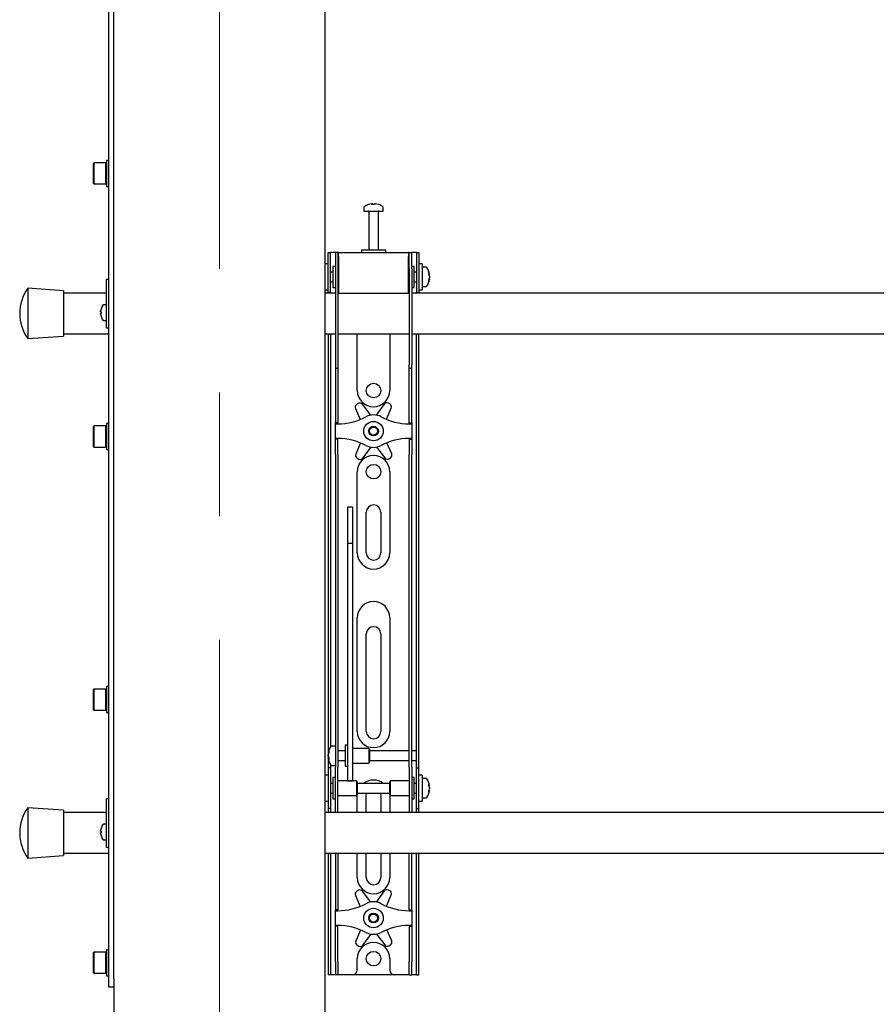
# Model space of a CAD drawing. Units: millimetres. Extents: x 0 to 420, y 0 to 297.
# Drawn here: x 59 to 76, y 150 to 170 of the extents above; entities that cross this region are included whole.
import ezdxf

# ---------------------------------------------------------------- set-up
doc = ezdxf.new("R2010")
doc.units = ezdxf.units.MM
doc.linetypes.add('CENTERX2', pattern=[20.32, 12.7, -2.54, 2.54, -2.54])
doc.layers.add('THICK_LINE', color=7, linetype='Continuous', lineweight=25)

msp = doc.modelspace()

# ---------------------------------------------------------------- linework, layer by layer
at = {"color": 7, "linetype": 'Continuous', "lineweight": 25}
for p, q in [((60.6534, 150.1789), (60.6534, 210.2789)), ((60.7534, 150.1789), (60.7534, 175.7289)), ((65.0867, 175.4622), (65.0867, 113.0622)), ((60.3434, 166.938), (60.3334, 166.928)), ((60.3334, 166.5146), (60.3334, 166.928)), ((60.5901, 166.938), (60.3434, 166.938)), ((60.3434, 166.938), (60.3434, 166.5046)), ((60.6001, 166.928), (60.5901, 166.938)), ((60.5901, 166.5046), (60.5901, 166.938)), ((60.6534, 166.988), (60.6001, 166.988)), ((60.6001, 166.988), (60.6001, 166.4546)), ((60.3334, 166.5146), (60.3434, 166.5046)), ((60.3434, 166.5046), (60.5901, 166.5046)), ((60.5901, 166.5046), (60.6001, 166.5146)), ((60.6001, 166.4546), (60.6534, 166.4546)), ((65.8867, 166.0231), (65.8867, 165.9456)), ((66.04, 166.095), (66.0588, 166.095)), ((66.0676, 166.095), (66.0582, 166.095)), ((66.1059, 166.095), (66.1288, 166.095)), ((66.1334, 166.095), (66.1288, 166.095)), ((66.2867, 165.9456), (66.2867, 166.0231)), ((65.8867, 165.9456), (66.2867, 165.9456)), ((65.9867, 165.9372), (65.9867, 165.1456)), ((66.1867, 165.1456), (66.1867, 165.9372)), ((65.1534, 164.8289), (65.1534, 165.0956)), ((65.1534, 165.0956), (65.2034, 165.0956)), ((65.2034, 164.8289), (65.2034, 165.0956)), ((65.2367, 165.0956), (65.2034, 165.0956)), ((65.3034, 165.0956), (65.2367, 165.0956)), ((65.3034, 165.0956), (65.3034, 164.7622)), ((65.3534, 165.0956), (65.3034, 165.0956)), ((65.3534, 165.0956), (65.3534, 164.7622)), ((65.3701, 165.0956), (65.3534, 165.0956)), ((65.3701, 165.0122), (65.3701, 165.0956)), ((65.3701, 165.0956), (66.8034, 165.0956)), ((65.3701, 165.0122), (65.3701, 164.2622)), ((65.8367, 165.1456), (65.8367, 165.0956)), ((66.3158, 165.1456), (65.8367, 165.1456)), ((66.3367, 165.1456), (66.3158, 165.1456)), ((66.3367, 165.0956), (66.3367, 165.1456)), ((66.8034, 165.0956), (66.8034, 165.0122)), ((66.8201, 165.0956), (66.8034, 165.0956)), ((66.8034, 164.2622), (66.8034, 165.0122)), ((66.8201, 164.7622), (66.8201, 165.0956)), ((66.8201, 165.0956), (66.8701, 165.0956)), ((66.8701, 164.7622), (66.8701, 165.0956)), ((66.9367, 165.0956), (66.8701, 165.0956)), ((66.9701, 165.0956), (66.9367, 165.0956)), ((66.9701, 165.0956), (67.0201, 165.0956)), ((66.9701, 165.0956), (66.9701, 164.8289)), ((67.0201, 165.0956), (67.0201, 164.8289)), ((65.1534, 164.8622), (65.0867, 164.8622)), ((65.1534, 164.5956), (65.1534, 164.8289)), ((65.2034, 164.5956), (65.2034, 164.8289)), ((65.3034, 164.8122), (65.2534, 164.8122)), ((65.2534, 164.8122), (65.2534, 164.3789)), ((66.9201, 164.8122), (66.8701, 164.8122)), ((66.9201, 164.6719), (66.9201, 164.8122)), ((66.9701, 164.8289), (66.9701, 164.5956)), ((67.0867, 164.8622), (67.0201, 164.8622)), ((67.0201, 164.8289), (67.0201, 164.5956)), ((67.0867, 164.8622), (67.0867, 164.3289)), ((67.1642, 164.7956), (67.0867, 164.7956)), ((65.1534, 164.281), (65.1534, 164.5956)), ((65.2534, 164.6956), (65.2034, 164.6956)), ((65.2034, 164.281), (65.2034, 164.5956)), ((65.3034, 164.7622), (65.3034, 162.7917)), ((65.3534, 164.7622), (65.3534, 162.7917)), ((65.3701, 164.7456), (65.3534, 164.7456)), ((66.8201, 164.7456), (66.8034, 164.7456)), ((66.8201, 164.7622), (66.8201, 162.7917)), ((66.8701, 164.7622), (66.8701, 162.7917)), ((66.9701, 164.6956), (66.9201, 164.6956)), ((66.9201, 164.3789), (66.9201, 164.6719)), ((66.9701, 164.5956), (66.9701, 164.281)), ((67.0201, 164.5956), (67.0201, 164.281)), ((67.2362, 164.646), (67.2362, 164.6435)), ((67.2362, 164.6093), (67.2362, 164.6114)), ((67.2362, 164.6093), (67.2362, 164.5798)), ((60.6534, 164.5456), (60.6034, 164.5456)), ((60.6034, 164.5274), (60.6034, 164.5456)), ((60.6034, 163.8456), (60.6034, 164.5274)), ((65.2034, 164.4956), (65.2534, 164.4956)), ((65.3534, 164.4456), (65.3701, 164.4456)), ((66.8034, 164.4456), (66.8201, 164.4456)), ((66.9201, 164.4956), (66.9701, 164.4956)), ((67.0867, 164.3956), (67.1642, 164.3956)), ((67.2362, 164.547), (67.2362, 164.5451)), ((59.7201, 164.3122), (58.9867, 164.3622)), ((58.9867, 164.3622), (58.9867, 163.3289)), ((59.7201, 164.3122), (59.7201, 163.3789)), ((60.6034, 164.2622), (59.7201, 164.2622)), ((65.0867, 164.3289), (65.1534, 164.3289)), ((65.3034, 164.2622), (65.0867, 164.2622)), ((65.1534, 164.2789), (65.1534, 164.281)), ((65.2034, 164.2789), (65.1534, 164.2789)), ((65.1534, 164.2789), (65.1534, 164.2622)), ((65.2034, 164.281), (65.2034, 164.2789)), ((65.2034, 164.2789), (65.2034, 164.2622)), ((65.2534, 164.3789), (65.3034, 164.3789)), ((65.3701, 164.2622), (65.3534, 164.2622)), ((65.3701, 164.2622), (66.8034, 164.2622)), ((66.8201, 164.2622), (66.8034, 164.2622)), ((66.8701, 164.3789), (66.9201, 164.3789)), ((85.3034, 164.2622), (66.8701, 164.2622)), ((66.9701, 164.2789), (66.9701, 164.281)), ((67.0201, 164.2789), (66.9701, 164.2789)), ((66.9701, 164.2622), (66.9701, 164.2789)), ((67.0201, 164.3289), (67.0867, 164.3289)), ((67.0201, 164.281), (67.0201, 164.2789)), ((67.0201, 164.2622), (67.0201, 164.2789)), ((60.6034, 164.0206), (60.5399, 164.0206)), ((60.4823, 163.8794), (60.4823, 163.8922)), ((60.4823, 163.8794), (60.4908, 163.8794)), ((60.4908, 163.8451), (60.4823, 163.8451)), ((60.4823, 163.8322), (60.4823, 163.8451)), ((60.4903, 163.9354), (60.4908, 163.9352)), ((60.4908, 163.7893), (60.4903, 163.789)), ((60.6034, 163.6456), (60.6034, 163.8456)), ((60.5399, 163.7039), (60.6034, 163.7039)), ((60.6034, 163.5456), (60.6034, 163.6456)), ((58.9867, 163.3289), (59.7201, 163.3789)), ((59.7201, 163.4289), (60.6534, 163.4289)), ((60.6534, 163.5456), (60.6034, 163.5456)), ((65.0867, 163.4289), (65.3034, 163.4289)), ((65.1534, 163.4289), (65.1534, 154.9289)), ((65.2034, 163.4289), (65.2034, 154.9431)), ((65.3534, 163.4289), (66.8201, 163.4289)), ((65.7534, 162.2622), (65.7534, 163.4289)), ((66.4201, 163.4289), (66.4201, 162.2622)), ((66.8701, 163.4289), (85.3034, 163.4289)), ((66.9701, 154.9289), (66.9701, 163.4289)), ((67.0201, 154.9289), (67.0201, 163.4289)), ((65.3034, 162.7917), (65.3034, 162.725)), ((65.3534, 162.7917), (65.3534, 162.725)), ((66.8201, 162.725), (66.8201, 162.7917)), ((66.8701, 162.725), (66.8701, 162.7917)), ((65.3034, 162.725), (65.3534, 162.725)), ((65.3034, 162.725), (65.3034, 161.9078)), ((65.3534, 162.725), (65.3534, 161.9078)), ((66.8201, 162.725), (66.8701, 162.725)), ((66.8201, 161.9078), (66.8201, 162.725)), ((66.8701, 161.9078), (66.8701, 162.725)), ((65.7704, 161.997), (65.7409, 161.9795)), ((66.0283, 161.7571), (65.8573, 161.9802)), ((66.3042, 161.985), (66.1381, 161.7582)), ((66.4205, 161.9869), (66.3907, 162.0037)), ((65.3034, 161.9078), (65.3034, 161.7517)), ((65.3534, 161.9078), (65.3534, 161.7517)), ((65.7138, 161.8953), (65.8137, 161.6687)), ((66.3532, 161.6713), (66.4494, 161.9033)), ((66.8201, 161.7517), (66.8201, 161.9078)), ((66.8701, 161.7517), (66.8701, 161.9078)), ((60.6534, 161.585), (60.6001, 161.585)), ((60.6001, 161.585), (60.6001, 161.0516)), ((65.3034, 161.7517), (65.3034, 161.5956)), ((65.3534, 161.5956), (65.3034, 161.5956)), ((65.3034, 161.5789), (65.3034, 161.5956)), ((65.3034, 161.5789), (65.3534, 161.5789)), ((65.3034, 161.2789), (65.3034, 161.5789)), ((65.3534, 161.7517), (65.3534, 161.5956)), ((65.3534, 161.5789), (65.3534, 161.5956)), ((66.8201, 161.5956), (66.8201, 161.7517)), ((66.8201, 161.5956), (66.8701, 161.5956)), ((66.8201, 161.5956), (66.8201, 161.5789)), ((66.8201, 161.5789), (66.8701, 161.5789)), ((66.8701, 161.5956), (66.8701, 161.7517)), ((66.8701, 161.5956), (66.8701, 161.5789)), ((66.8701, 161.5789), (66.8701, 161.2789)), ((60.3434, 161.535), (60.3334, 161.525)), ((60.3334, 161.1116), (60.3334, 161.525)), ((60.5901, 161.535), (60.3434, 161.535)), ((60.3434, 161.535), (60.3434, 161.1016)), ((60.6001, 161.525), (60.5901, 161.535)), ((60.5901, 161.1016), (60.5901, 161.535)), ((65.3534, 161.2789), (65.3034, 161.2789)), ((65.3034, 161.2622), (65.3034, 161.2789)), ((65.3534, 161.2622), (65.3034, 161.2622)), ((65.3034, 161.1061), (65.3034, 161.2622)), ((65.3534, 161.2622), (65.3534, 161.2789)), ((65.3534, 161.1061), (65.3534, 161.2622)), ((65.8203, 161.1864), (65.7241, 160.9545)), ((66.4596, 160.9625), (66.3598, 161.1891)), ((66.8701, 161.2789), (66.8201, 161.2789)), ((66.8201, 161.2789), (66.8201, 161.2622)), ((66.8201, 161.2622), (66.8701, 161.2622)), ((66.8201, 161.2622), (66.8201, 161.1061)), ((66.8701, 161.2789), (66.8701, 161.2622)), ((66.8701, 161.2622), (66.8701, 161.1061)), ((60.3334, 161.1116), (60.3434, 161.1016)), ((60.3434, 161.1016), (60.5901, 161.1016)), ((60.5901, 161.1016), (60.6001, 161.1116)), ((60.6001, 161.0516), (60.6534, 161.0516)), ((65.3034, 160.95), (65.3034, 161.1061)), ((65.3534, 160.95), (65.3534, 161.1061)), ((65.8693, 160.8728), (66.0354, 161.0995)), ((66.1452, 161.1007), (66.3162, 160.8776)), ((66.8201, 161.1061), (66.8201, 160.95)), ((66.8701, 161.1061), (66.8701, 160.95)), ((65.3034, 160.95), (65.3034, 155.5593)), ((65.3534, 160.95), (65.3534, 155.5593)), ((65.7529, 160.8709), (65.7828, 160.8541)), ((66.4031, 160.8608), (66.4326, 160.8783)), ((66.8201, 155.5593), (66.8201, 160.95)), ((66.8701, 155.5593), (66.8701, 160.95)), ((65.7534, 158.9289), (65.7534, 160.5956)), ((66.4201, 160.5956), (66.4201, 158.9289)), ((65.6534, 159.8656), (65.5534, 159.8656)), ((65.5534, 159.8656), (65.5534, 159.8645)), ((65.5534, 159.8645), (65.5534, 159.7501)), ((65.5534, 159.7501), (65.5534, 159.6298)), ((65.6534, 159.8656), (65.6534, 159.8645)), ((65.6534, 159.8645), (65.6534, 159.7501)), ((65.6534, 159.7501), (65.6534, 159.6298)), ((65.9367, 158.9289), (65.9367, 159.7622)), ((66.2367, 159.7622), (66.2367, 158.9289)), ((65.5534, 159.6298), (65.5534, 159.1243)), ((65.6534, 159.6298), (65.6534, 159.1243)), ((65.6534, 159.1243), (65.5534, 159.1243)), ((65.5534, 159.1243), (65.5534, 159.0567)), ((65.5534, 159.0567), (65.5534, 158.7738)), ((65.6534, 159.1243), (65.6534, 159.0567)), ((65.6534, 159.0567), (65.6534, 158.7738)), ((65.5534, 158.7738), (65.5534, 158.3436)), ((65.6534, 158.7738), (65.6534, 158.3436)), ((65.5534, 158.3436), (65.5534, 155.2151)), ((65.6534, 158.3436), (65.6534, 155.2151)), ((65.7534, 155.2622), (65.7534, 157.5956)), ((66.4201, 157.5956), (66.4201, 155.2622)), ((65.9367, 155.2622), (65.9367, 157.2622)), ((66.2367, 157.2622), (66.2367, 155.2622)), ((60.3434, 156.1319), (60.3334, 156.1219)), ((60.3334, 155.7086), (60.3334, 156.1219)), ((60.5901, 156.1319), (60.3434, 156.1319)), ((60.3434, 156.1319), (60.3434, 155.6986)), ((60.6001, 156.1219), (60.5901, 156.1319)), ((60.5901, 155.6986), (60.5901, 156.1319)), ((60.6534, 156.1819), (60.6001, 156.1819)), ((60.6001, 156.1819), (60.6001, 155.6486)), ((60.3334, 155.7086), (60.3434, 155.6986)), ((60.3434, 155.6986), (60.5901, 155.6986)), ((60.5901, 155.6986), (60.6001, 155.7086)), ((60.6001, 155.6486), (60.6534, 155.6486)), ((65.3034, 155.5593), (65.3034, 155.0632)), ((65.3534, 155.5593), (65.3534, 155.0632)), ((66.8201, 155.0632), (66.8201, 155.5593)), ((66.8701, 155.0632), (66.8701, 155.5593)), ((65.5534, 155.2151), (65.5534, 155.0317)), ((65.6534, 155.2151), (65.6534, 155.0317)), ((65.1534, 154.9289), (65.1534, 154.5122)), ((65.3034, 154.9622), (65.2259, 154.9622)), ((65.3034, 155.0632), (65.3034, 154.5256)), ((65.3534, 155.0632), (65.3534, 154.5256)), ((65.5534, 154.9789), (65.5034, 154.9789)), ((65.5034, 154.9789), (65.5034, 154.5456)), ((65.5534, 155.0317), (65.5534, 154.3211)), ((65.6534, 155.0317), (65.6534, 154.3211)), ((65.9867, 154.9122), (65.6534, 154.9122)), ((66.0034, 154.8956), (65.9867, 154.9122)), ((65.9867, 154.9122), (65.9867, 154.6122)), ((66.0034, 154.8955), (66.0034, 154.6289)), ((66.8201, 154.5256), (66.8201, 155.0632)), ((66.8701, 154.5256), (66.8701, 155.0632)), ((66.9701, 154.8622), (66.9701, 154.9289)), ((67.0201, 154.5122), (67.0201, 154.9289)), ((65.1539, 154.8121), (65.1539, 154.8127)), ((65.1539, 154.7542), (65.1539, 154.7835)), ((65.1539, 154.7542), (65.1539, 154.741)), ((65.1539, 154.7117), (65.1539, 154.7164)), ((65.5034, 154.8622), (65.3534, 154.8622)), ((66.8201, 154.8622), (66.0034, 154.8622)), ((66.9701, 154.8622), (66.8701, 154.8622)), ((66.9701, 154.6622), (66.9701, 154.8622)), ((65.2034, 154.5122), (65.1534, 154.5122)), ((65.1534, 154.5122), (65.1534, 154.512)), ((65.1534, 154.512), (65.1534, 153.6791)), ((65.2034, 154.5814), (65.2034, 154.5122)), ((65.2034, 154.5122), (65.2034, 154.512)), ((65.2034, 154.512), (65.2034, 153.6791)), ((65.2259, 154.5622), (65.3034, 154.5622)), ((65.3034, 154.0956), (65.3034, 154.5256)), ((65.3534, 154.6622), (65.5034, 154.6622)), ((65.3534, 154.0956), (65.3534, 154.5256)), ((65.5034, 154.5456), (65.5534, 154.5456)), ((65.6534, 154.6122), (65.9867, 154.6122)), ((65.9867, 154.6122), (66.0034, 154.6289)), ((66.0034, 154.6622), (66.8201, 154.6622)), ((66.8201, 154.5256), (66.8201, 154.0956)), ((66.8701, 154.6622), (66.9701, 154.6622)), ((66.8701, 154.5256), (66.8701, 154.0956)), ((66.9701, 154.5122), (66.9701, 154.6622)), ((66.9701, 154.5122), (67.0201, 154.5122)), ((66.9701, 154.512), (66.9701, 154.5122)), ((66.9701, 153.6791), (66.9701, 154.512)), ((67.0201, 154.512), (67.0201, 154.5122)), ((67.0201, 153.6791), (67.0201, 154.512)), ((65.1534, 154.3622), (65.0867, 154.3622)), ((65.3034, 154.3122), (65.2534, 154.3122)), ((65.2534, 154.3122), (65.2534, 153.8789)), ((65.5534, 154.3211), (65.5534, 154.2462)), ((65.6534, 154.3211), (65.6534, 154.2462)), ((66.9201, 154.3122), (66.8701, 154.3122)), ((66.9201, 154.1719), (66.9201, 154.3122)), ((67.0867, 154.3622), (67.0201, 154.3622)), ((67.0867, 154.3622), (67.0867, 153.8289)), ((67.1642, 154.2956), (67.0867, 154.2956)), ((65.2534, 154.1956), (65.2034, 154.1956)), ((65.3034, 153.7574), (65.3034, 154.0956)), ((65.7367, 154.2456), (65.3534, 154.2456)), ((65.3534, 153.7574), (65.3534, 154.0956)), ((65.5534, 154.2462), (65.6534, 154.2462)), ((65.7534, 154.2289), (65.7367, 154.2456)), ((65.7367, 154.2456), (65.7367, 153.9456)), ((65.7534, 154.2289), (65.7534, 153.9622)), ((66.4201, 154.1956), (65.7534, 154.1956)), ((66.4367, 154.2456), (66.4201, 154.2289)), ((66.4201, 154.1425), (66.4201, 154.2289)), ((66.4201, 153.9622), (66.4201, 154.1425)), ((66.8201, 154.2456), (66.4367, 154.2456)), ((66.4367, 154.1484), (66.4367, 154.2456)), ((66.4367, 153.9456), (66.4367, 154.1484)), ((66.8201, 154.0956), (66.8201, 153.7574)), ((66.8701, 154.0956), (66.8701, 153.7574)), ((66.9701, 154.1956), (66.9201, 154.1956)), ((66.9201, 153.8789), (66.9201, 154.1719)), ((67.2362, 154.146), (67.2362, 154.1435)), ((67.2362, 154.1093), (67.2362, 154.1114)), ((67.2362, 154.1093), (67.2362, 154.0798)), ((60.6534, 153.8789), (60.6034, 153.8789)), ((60.6034, 153.8607), (60.6034, 153.8789)), ((65.2034, 153.9956), (65.2534, 153.9956)), ((65.2534, 153.8789), (65.3034, 153.8789)), ((65.3534, 153.9456), (65.7367, 153.9456)), ((65.7367, 153.9456), (65.7534, 153.9622)), ((65.7534, 153.9956), (66.4201, 153.9956)), ((65.7534, 153.5956), (65.7534, 153.9289)), ((65.9367, 153.5956), (65.9367, 153.9289)), ((66.2367, 153.9289), (66.2367, 153.5956)), ((66.4201, 153.9622), (66.4367, 153.9456)), ((66.4201, 153.9289), (66.4201, 153.5956)), ((66.4367, 153.9456), (66.8201, 153.9456)), ((66.8701, 153.8789), (66.9201, 153.8789)), ((66.9201, 153.9956), (66.9701, 153.9956)), ((67.0867, 153.8956), (67.1642, 153.8956)), ((67.2362, 154.047), (67.2362, 154.0451)), ((59.7201, 153.6456), (58.9867, 153.6956)), ((58.9867, 153.6956), (58.9867, 152.6622)), ((60.6034, 153.1789), (60.6034, 153.8607)), ((65.0867, 153.8289), (65.1534, 153.8289)), ((65.1534, 153.6791), (65.1534, 153.6789)), ((65.2034, 153.6789), (65.1534, 153.6789)), ((65.1534, 153.6789), (65.1534, 153.5956)), ((65.2034, 153.6791), (65.2034, 153.6789)), ((65.2034, 153.6789), (65.2034, 153.5956)), ((65.3034, 153.5964), (65.3034, 153.7574)), ((65.3534, 153.5964), (65.3534, 153.7574)), ((66.8201, 153.7574), (66.8201, 153.5964)), ((66.8701, 153.7574), (66.8701, 153.5964)), ((66.9701, 153.6789), (66.9701, 153.6791)), ((66.9701, 153.6789), (67.0201, 153.6789)), ((66.9701, 153.5956), (66.9701, 153.6789)), ((67.0201, 153.8289), (67.0867, 153.8289)), ((67.0201, 153.6789), (67.0201, 153.6791)), ((67.0201, 153.5956), (67.0201, 153.6789)), ((59.7201, 153.6456), (59.7201, 152.7122)), ((60.6034, 153.5956), (59.7201, 153.5956)), ((93.9367, 153.5956), (65.0867, 153.5956)), ((65.3034, 153.5964), (65.3034, 153.5956)), ((65.3534, 153.5964), (65.3534, 153.5956)), ((66.8201, 153.5956), (66.8201, 153.5964)), ((66.8701, 153.5956), (66.8701, 153.5964)), ((60.4903, 153.2688), (60.4908, 153.2685)), ((60.6034, 153.3539), (60.5399, 153.3539)), ((60.4823, 153.2127), (60.4823, 153.2256)), ((60.4823, 153.2127), (60.4908, 153.2127)), ((60.4823, 153.1655), (60.4823, 153.1784)), ((60.4908, 153.1784), (60.4823, 153.1784)), ((60.4908, 153.1226), (60.4903, 153.1223)), ((60.6034, 152.9789), (60.6034, 153.1789)), ((60.5399, 153.0372), (60.6034, 153.0372)), ((60.6034, 152.8789), (60.6034, 152.9789)), ((60.6534, 152.8789), (60.6034, 152.8789)), ((58.9867, 152.6622), (59.7201, 152.7122)), ((59.7201, 152.7622), (60.6534, 152.7622)), ((65.0867, 152.7622), (93.9867, 152.7622)), ((65.1534, 152.7622), (65.1534, 150.5289)), ((65.2034, 152.7622), (65.2034, 150.5289)), ((65.3034, 152.7622), (65.3034, 151.9078)), ((65.3534, 152.7622), (65.3534, 151.9078)), ((65.7534, 152.2622), (65.7534, 152.7622)), ((65.9367, 152.2622), (65.9367, 152.7622)), ((66.2367, 152.7622), (66.2367, 152.2622)), ((66.4201, 152.7622), (66.4201, 152.2622)), ((66.8201, 151.9078), (66.8201, 152.7622)), ((66.8701, 151.9078), (66.8701, 152.7622)), ((66.9701, 150.5289), (66.9701, 152.7622)), ((67.0201, 150.5289), (67.0201, 152.7622)), ((65.3034, 151.9078), (65.3034, 151.7517)), ((65.3534, 151.9078), (65.3534, 151.7517)), ((65.7138, 151.8953), (65.8137, 151.6687)), ((65.7704, 151.997), (65.7409, 151.9795)), ((66.0283, 151.7571), (65.8573, 151.9802)), ((66.3042, 151.985), (66.1381, 151.7582)), ((66.3532, 151.6713), (66.4494, 151.9033)), ((66.4205, 151.9869), (66.3907, 152.0037)), ((66.8201, 151.7517), (66.8201, 151.9078)), ((66.8701, 151.7517), (66.8701, 151.9078)), ((65.3034, 151.7517), (65.3034, 151.5956)), ((65.3534, 151.7517), (65.3534, 151.5956)), ((66.8201, 151.5956), (66.8201, 151.7517)), ((66.8701, 151.5956), (66.8701, 151.7517)), ((65.3534, 151.5956), (65.3034, 151.5956)), ((65.3034, 151.5789), (65.3034, 151.5956)), ((65.3034, 151.5789), (65.3534, 151.5789)), ((65.3034, 151.2789), (65.3034, 151.5789)), ((65.3534, 151.5789), (65.3534, 151.5956)), ((66.8201, 151.5956), (66.8701, 151.5956)), ((66.8201, 151.5956), (66.8201, 151.5789)), ((66.8201, 151.5789), (66.8701, 151.5789)), ((66.8701, 151.5956), (66.8701, 151.5789)), ((66.8701, 151.5789), (66.8701, 151.2789)), ((65.3534, 151.2789), (65.3034, 151.2789)), ((65.3034, 151.2622), (65.3034, 151.2789)), ((65.3534, 151.2622), (65.3034, 151.2622)), ((65.3034, 151.1061), (65.3034, 151.2622)), ((65.3534, 151.2622), (65.3534, 151.2789)), ((65.3534, 151.1061), (65.3534, 151.2622)), ((66.8701, 151.2789), (66.8201, 151.2789)), ((66.8201, 151.2789), (66.8201, 151.2622)), ((66.8201, 151.2622), (66.8701, 151.2622)), ((66.8201, 151.2622), (66.8201, 151.1061)), ((66.8701, 151.2789), (66.8701, 151.2622)), ((66.8701, 151.2622), (66.8701, 151.1061)), ((65.3034, 150.95), (65.3034, 151.1061)), ((65.3534, 150.95), (65.3534, 151.1061)), ((65.8203, 151.1864), (65.7241, 150.9545)), ((65.8693, 150.8728), (66.0354, 151.0995)), ((66.1452, 151.1007), (66.3162, 150.8776)), ((66.4596, 150.9625), (66.3598, 151.1891)), ((66.8201, 151.1061), (66.8201, 150.95)), ((66.8701, 151.1061), (66.8701, 150.95)), ((65.3034, 150.5289), (65.3034, 150.95)), ((65.3534, 150.5289), (65.3534, 150.95)), ((65.7529, 150.8709), (65.7828, 150.8541)), ((66.4031, 150.8608), (66.4326, 150.8783)), ((66.8201, 150.95), (66.8201, 150.5289)), ((66.8701, 150.95), (66.8701, 150.5289)), ((60.3434, 150.7289), (60.3334, 150.7189)), ((60.3334, 150.3056), (60.3334, 150.7189)), ((60.5901, 150.7289), (60.3434, 150.7289)), ((60.3434, 150.7289), (60.3434, 150.2956)), ((60.6001, 150.7189), (60.5901, 150.7289)), ((60.5901, 150.2956), (60.5901, 150.7289)), ((60.6534, 150.7789), (60.6001, 150.7789)), ((60.6001, 150.7789), (60.6001, 150.2456)), ((65.1534, 150.5289), (65.1534, 150.2622)), ((65.2034, 150.5289), (65.2034, 150.2622)), ((65.3034, 150.5289), (65.3034, 150.2622)), ((65.3534, 150.5289), (65.3534, 150.2622)), ((65.7534, 150.3622), (65.7534, 150.5956)), ((66.4201, 150.5956), (66.4201, 150.3622)), ((66.8201, 150.2622), (66.8201, 150.5289)), ((66.8701, 150.2622), (66.8701, 150.5289)), ((66.9701, 150.2622), (66.9701, 150.5289)), ((67.0201, 150.2622), (67.0201, 150.5289)), ((60.3334, 150.3056), (60.3434, 150.2956)), ((60.3434, 150.2956), (60.5901, 150.2956)), ((60.5901, 150.2956), (60.6001, 150.3056)), ((60.6001, 150.2456), (60.6534, 150.2456)), ((65.2034, 150.2622), (65.1534, 150.2622)), ((65.2367, 150.2622), (65.2034, 150.2622)), ((65.3034, 150.2622), (65.2367, 150.2622)), ((65.3534, 150.2622), (65.3034, 150.2622)), ((65.3867, 150.2622), (65.3534, 150.2622)), ((65.6534, 150.2622), (65.3867, 150.2622)), ((66.5201, 150.2622), (65.6534, 150.2622)), ((66.7867, 150.2622), (66.5201, 150.2622)), ((66.8201, 150.2622), (66.7867, 150.2622)), ((66.8201, 150.2622), (66.8701, 150.2622)), ((66.9367, 150.2622), (66.8701, 150.2622)), ((66.9701, 150.2622), (66.9367, 150.2622)), ((66.9701, 150.2622), (67.0201, 150.2622)), ((60.6534, 150.0122), (60.6534, 150.1789)), ((60.7534, 150.1789), (60.7534, 150.0122)), ((60.7534, 150.0122), (60.6534, 150.0122)), ((60.7534, 150.0122), (60.7534, 113.0622))]:
    msp.add_line(p, q, dxfattribs=at)
at = {"color": 7, "linetype": 'Continuous', "lineweight": 25, "flags": 128}
for points in [[(66.0589, 166.0817), (66.0589, 166.0825), (66.0588, 166.095)], [(66.0676, 166.095), (66.0675, 166.0825), (66.0675, 166.0817)], [(67.2209, 164.6427), (67.2237, 164.6428), (67.2362, 164.6435)], [(67.2362, 164.547), (67.2237, 164.5477), (67.2225, 164.5478)], [(65.1673, 154.7171), (65.1665, 154.717), (65.1539, 154.7164)], [(67.2209, 154.1427), (67.2237, 154.1428), (67.2362, 154.1435)], [(65.7534, 153.9289), (65.7598, 153.9939), (65.7601, 153.9956)], [(65.9367, 153.9289), (65.9428, 153.9712), (65.9524, 153.9956)], [(66.2211, 153.9956), (66.2307, 153.9712), (66.2367, 153.9289)], [(66.4133, 153.9956), (66.4137, 153.9939), (66.4201, 153.9289)], [(67.2362, 154.047), (67.2237, 154.0477), (67.2225, 154.0478)]]:
    msp.add_lwpolyline(points, dxfattribs=at)
at = {"color": 7, "linetype": 'Continuous', "lineweight": 25}
for centre, radius in [((66.0867, 162.2622), 0.15), ((66.0867, 161.4289), 0.2), ((66.0867, 161.4289), 0.1), ((66.0867, 161.4289), 0.0833), ((66.0867, 160.5956), 0.15), ((66.0867, 151.4289), 0.2), ((66.0867, 151.4289), 0.1), ((66.0867, 151.4289), 0.0833), ((66.0867, 150.5956), 0.15)]:
    msp.add_circle(centre, radius, dxfattribs=at)
for centre, radius, start, end in [((65.9047, 166.0231), 0.018, 125.25153, 180), ((66.0867, 165.7656), 0.3333, 108.16006, 125.25153), ((66.0844, 165.7685), 0.3295, 97.74457, 108.14358), ((65.9838, 166.0796), 0.00284, 82.73121, 133.13374), ((66.0991, 166.0698), 0.0475, 147.94103, 165.57819), ((66.0766, 165.7176), 0.3648, 86.29823, 93.70177), ((66.0273, 166.0698), 0.0475, 14.42181, 32.05897), ((66.0969, 165.7171), 0.3654, 89.45217, 91.59371), ((66.1462, 166.0698), 0.0475, 147.94103, 165.57819), ((66.0844, 165.7685), 0.3295, 71.85642, 82.25543), ((66.089, 165.7685), 0.3295, 71.85642, 82.25543), ((66.1896, 166.0775), 0.00494, 77.77633, 121.57674), ((66.0867, 165.7656), 0.3333, 54.74847, 71.83994), ((66.2687, 166.0231), 0.018, 0, 54.74847), ((65.9784, 165.9372), 0.00833, 0, 90), ((66.1951, 165.9372), 0.00833, 90, 180), ((67.1642, 164.7776), 0.018, 35.25153, 90), ((66.9067, 164.5956), 0.3333, 8.71028, 35.25153), ((67.0668, 164.61), 0.1727, 11.19674, 25.37713), ((67.0315, 164.6669), 0.1921, 354.8974, 5.1026), ((67.0539, 164.5768), 0.1855, 10.72942, 24.43776), ((67.0668, 164.5758), 0.1727, 11.19674, 25.37713), ((67.1642, 164.4136), 0.018, 270, 324.74847), ((66.9067, 164.5956), 0.3333, 324.74847, 351.28972), ((67.0539, 164.6143), 0.1855, 335.56224, 349.27058), ((67.0539, 164.5815), 0.1855, 335.56224, 349.27058), ((67.047, 164.5212), 0.1766, 354.67931, 5.32069), ((59.7042, 163.8456), 0.8842, 144.24261, 215.75739), ((60.7467, 163.8622), 0.2667, 145.28209, 164.06295), ((60.5399, 164.0056), 0.015, 90, 145.28209), ((60.7467, 163.8622), 0.2661, 164.08517, 173.52308), ((60.7467, 163.8622), 0.2661, 186.47692, 195.91483), ((60.7832, 163.8622), 0.2929, 176.63956, 183.36044), ((60.7467, 163.8622), 0.2667, 195.93705, 214.71791), ((60.5399, 163.7189), 0.015, 214.71791, 270), ((66.0867, 162.2622), 0.3333, 180, 360), ((65.7749, 161.9221), 0.0667, 120.62203, 203.77789), ((65.8044, 161.9396), 0.0667, 37.46617, 120.62203), ((66.358, 161.9456), 0.0667, 60.62203, 143.77789), ((66.3878, 161.9288), 0.0667, 337.46617, 60.62203), ((66.0867, 161.4289), 0.3333, 61.92751, 118.07249), ((65.3534, 162.8039), 1.225, 270, 298.07249), ((66.8201, 162.8039), 1.225, 241.92751, 270), ((65.3534, 160.0539), 1.225, 61.92751, 90), ((66.8201, 160.0539), 1.225, 90, 118.07249), ((65.7856, 160.929), 0.0667, 157.46617, 240.62203), ((66.0867, 161.4289), 0.3333, 241.92751, 298.07249), ((66.3986, 160.9356), 0.0667, 300.62203, 23.77789), ((66.0867, 160.5956), 0.3333, 0, 180), ((65.8155, 160.9122), 0.0667, 240.62203, 323.77789), ((66.3691, 160.9182), 0.0667, 217.46617, 300.62203), ((66.0867, 159.7622), 0.15, 0, 180), ((66.0867, 158.9289), 0.3333, 180, 0), ((66.0867, 158.9289), 0.15, 180, 0), ((66.0867, 157.5956), 0.3333, 0, 180), ((66.0867, 157.2622), 0.15, 0, 180), ((66.0867, 155.2622), 0.3333, 180, 360), ((66.0867, 155.2622), 0.15, 180, 0), ((65.4834, 154.7622), 0.3333, 144.74847, 171.28972), ((65.2259, 154.9442), 0.018, 90, 144.74847), ((65.3714, 154.7749), 0.2207, 157.68114, 170.30236), ((65.3714, 154.7463), 0.2207, 157.68114, 170.30236), ((65.2881, 154.7848), 0.1377, 192.86923, 208.63429), ((65.3688, 154.7775), 0.218, 189.6565, 197.31115), ((65.2881, 154.7471), 0.1377, 192.86923, 208.63429), ((65.4834, 154.7622), 0.3333, 188.71028, 215.25153), ((65.301, 154.8444), 0.1345, 173.90068, 186.09932), ((65.4008, 154.7), 0.2342, 175.38, 184.62), ((65.2259, 154.5802), 0.018, 215.25153, 270), ((67.1642, 154.2776), 0.018, 35.25153, 90), ((66.9067, 154.0956), 0.3333, 8.71028, 35.25153), ((66.0867, 153.9289), 0.3333, 53.1301, 126.8699), ((67.0668, 154.11), 0.1727, 11.19674, 25.37713), ((67.0315, 154.1669), 0.1921, 354.8974, 5.1026), ((67.0539, 154.0768), 0.1855, 10.72942, 24.43776), ((67.0668, 154.0758), 0.1727, 11.19674, 25.37713), ((67.0539, 154.1143), 0.1855, 335.56224, 349.27058), ((67.1642, 153.9136), 0.018, 270, 324.74847), ((66.9067, 154.0956), 0.3333, 324.74847, 351.28972), ((67.0539, 154.0815), 0.1855, 335.56224, 349.27058), ((67.047, 154.0212), 0.1766, 354.67931, 5.32069), ((59.7042, 153.1789), 0.8842, 144.24261, 215.75739), ((60.7467, 153.1956), 0.2661, 164.08517, 173.52308), ((60.7467, 153.1956), 0.2667, 145.28209, 164.06295), ((60.5399, 153.3389), 0.015, 90, 145.28209), ((60.7467, 153.1956), 0.2661, 186.47692, 195.91483), ((60.7832, 153.1956), 0.2929, 176.63956, 183.36044), ((60.7467, 153.1956), 0.2667, 195.93705, 214.71791), ((60.5399, 153.0522), 0.015, 214.71791, 270), ((66.0867, 152.2622), 0.3333, 180, 0), ((66.0867, 152.2622), 0.15, 180, 360), ((65.7749, 151.9221), 0.0667, 120.62203, 203.77789), ((65.8044, 151.9396), 0.0667, 37.46617, 120.62203), ((66.358, 151.9456), 0.0667, 60.62203, 143.77789), ((66.3878, 151.9288), 0.0667, 337.46617, 60.62203), ((65.3534, 152.8039), 1.225, 270, 298.07249), ((66.0867, 151.4289), 0.3333, 61.92751, 118.07249), ((66.8201, 152.8039), 1.225, 241.92751, 270), ((65.3534, 150.0539), 1.225, 61.92751, 90), ((66.8201, 150.0539), 1.225, 90, 118.07249), ((66.0867, 151.4289), 0.3333, 241.92751, 298.07249), ((65.7856, 150.929), 0.0667, 157.46617, 240.62203), ((66.0867, 150.5956), 0.3333, 0, 180), ((65.8155, 150.9122), 0.0667, 240.62203, 323.77789), ((66.3691, 150.9182), 0.0667, 217.46617, 300.62203), ((66.3986, 150.9356), 0.0667, 300.62203, 23.77789), ((65.6534, 150.3622), 0.1, 270, 0), ((66.5201, 150.3622), 0.1, 180, 270)]:
    msp.add_arc(centre, radius, start, end, dxfattribs=at)
at = {"layer": 'THICK_LINE', "linetype": 'CENTERX2', "lineweight": 18}
msp.add_line((62.9201, 177.4622), (62.9201, 111.0622), dxfattribs=at)

doc.saveas('drawing.dxf')
